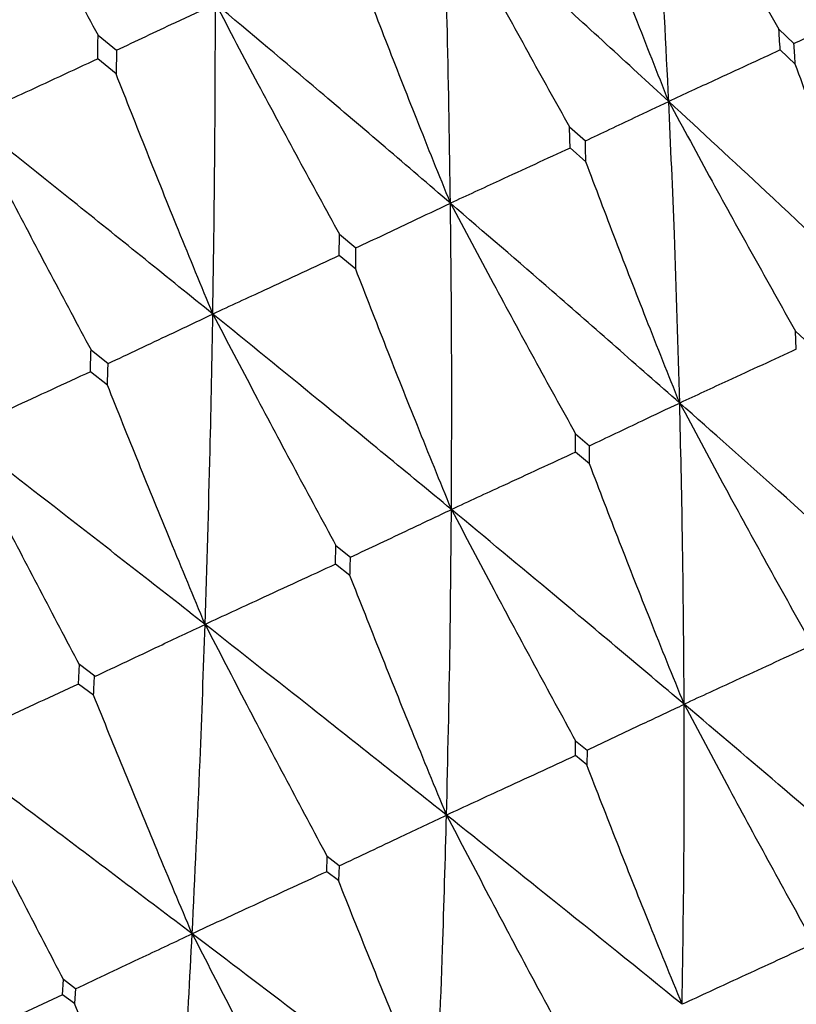
# Model space of a CAD drawing. Units: millimetres. Extents: x 16 to 307, y 18 to 345.
# Drawn here: x 288 to 291, y 289 to 292 of the extents above; entities that cross this region are included whole.
import ezdxf

# ---------------------------------------------------------------- set-up
doc = ezdxf.new("R2010")
doc.units = ezdxf.units.MM

msp = doc.modelspace()

# ---------------------------------------------------------------- linework, layer by layer
at = {"color": 7, "linetype": 'Continuous', "lineweight": 25}
for p, q in [((290.4502, 292.3657), (290.5082, 292.31)), ((287.8328, 292.3421), (287.9037, 292.2844)), ((287.9037, 292.2844), (287.902, 292.1938)), ((290.513, 292.2308), (290.4554, 292.2854)), ((287.902, 292.1938), (287.8314, 292.2507)), ((289.6452, 291.9903), (289.7062, 291.936)), ((289.7081, 291.8555), (289.6475, 291.9087)), ((288.7605, 291.5778), (288.8241, 291.5247)), ((288.8234, 291.4429), (288.7603, 291.4949)), ((290.5172, 291.1352), (290.5142, 291.2052)), ((290.5142, 291.2052), (290.5657, 291.1578)), ((287.8058, 291.1326), (287.8716, 291.0805)), ((287.8687, 290.9977), (287.8033, 291.0487)), ((289.6689, 290.7396), (289.6682, 290.8107)), ((289.6682, 290.8107), (289.7222, 290.7644)), ((289.7223, 290.6946), (289.6689, 290.7396)), ((288.7458, 290.3091), (288.7472, 290.3812)), ((288.7472, 290.3812), (288.8033, 290.336)), ((288.8013, 290.2652), (288.7458, 290.3091)), ((287.7581, 289.8486), (287.7615, 289.9243)), ((287.8199, 289.8794), (287.762, 289.9239)), ((287.8155, 289.8055), (287.7581, 289.8486)), ((289.6681, 289.5734), (289.6686, 289.6303)), ((289.6686, 289.6303), (289.7126, 289.5941)), ((289.7115, 289.5384), (289.6681, 289.5734)), ((289.7126, 289.5941), (289.7115, 289.5384)), ((288.7118, 289.1274), (288.7139, 289.1858)), ((288.7596, 289.1501), (288.7141, 289.1857)), ((288.7595, 289.1502), (288.7568, 289.0932)), ((288.7568, 289.0932), (288.7118, 289.1274)), ((287.6962, 288.6538), (287.6996, 288.7128)), ((287.7466, 288.6778), (287.6998, 288.7127)), ((287.7425, 288.6202), (287.6962, 288.6538)), ((287.7465, 288.6779), (287.7425, 288.6202))]:
    msp.add_line(p, q, dxfattribs=at)
for points, knots in [([(287.3605, 293.2277), (287.4145, 293.1249), (287.5194, 292.9254), (287.6768, 292.6302), (287.7808, 292.4382), (287.8328, 292.3421)], [0, 0, 0, 0, 0.346659, 0.673314, 1, 1, 1, 1]), ([(290.0268, 292.0877), (290.016, 292.304), (289.9966, 292.6909), (289.9711, 293.0754), (289.9599, 293.245)], [0, 0, 0, 0, 0.559094, 1, 1, 1, 1]), ([(289.9599, 293.245), (290.0156, 293.143), (290.1239, 292.9447), (290.2874, 292.6516), (290.3959, 292.461), (290.4502, 292.3657)], [0, 0, 0, 0, 0.346033, 0.673004, 1, 1, 1, 1]), ([(290.0268, 292.0877), (289.984, 292.1958), (289.9015, 292.4043), (289.7824, 292.7144), (289.7067, 292.9166), (289.6689, 293.0178)], [0, 0, 0, 0, 0.349497, 0.674731, 1, 1, 1, 1]), ([(289.1877, 291.6964), (289.1843, 291.9162), (289.1782, 292.3093), (289.1666, 292.7003), (289.1615, 292.8727)], [0, 0, 0, 0, 0.5590947, 1, 1, 1, 1]), ([(289.1615, 292.8727), (289.2165, 292.7704), (289.3236, 292.5715), (289.4849, 292.2774), (289.5918, 292.086), (289.6452, 291.9903)], [0, 0, 0, 0, 0.34603, 0.673002, 1, 1, 1, 1]), ([(290.0268, 292.0877), (289.8668, 292.2345), (289.5807, 292.497), (289.2898, 292.7577), (289.1615, 292.8727)], [0, 0, 0, 0, 0.5590911, 1, 1, 1, 1]), ([(289.1877, 291.6964), (289.1442, 291.8041), (289.0604, 292.0121), (288.9389, 292.3211), (288.8616, 292.5225), (288.823, 292.6233)], [0, 0, 0, 0, 0.349493, 0.67473, 1, 1, 1, 1]), ([(287.9037, 292.2844), (287.9414, 292.3021), (288.0168, 292.3376), (288.1435, 292.3973), (288.2326, 292.4393), (288.284, 292.4635)], [0, 0, 0, 0, 0.297591, 0.595184, 1, 1, 1, 1]), ([(288.2741, 291.2705), (288.2773, 291.4933), (288.283, 291.8919), (288.2837, 292.2886), (288.284, 292.4635)], [0, 0, 0, 0, 0.559095, 1, 1, 1, 1]), ([(288.284, 292.4635), (288.3383, 292.3609), (288.444, 292.1613), (288.6028, 291.8661), (288.7079, 291.6739), (288.7605, 291.5778)], [0, 0, 0, 0, 0.346033, 0.673005, 1, 1, 1, 1]), ([(289.1877, 291.6964), (289.0204, 291.8398), (288.7211, 292.0962), (288.4178, 292.3511), (288.284, 292.4635)], [0, 0, 0, 0, 0.559093, 1, 1, 1, 1]), ([(290.5082, 292.31), (290.5352, 292.3228), (290.5891, 292.3483), (290.6804, 292.3917), (290.7449, 292.4223), (290.7824, 292.4401)], [0, 0, 0, 0, 0.29566, 0.591305, 1, 1, 1, 1]), ([(290.4554, 292.2854), (290.4544, 292.3004), (290.4527, 292.3271), (290.4509, 292.3539), (290.4502, 292.3657)], [0, 0, 0, 0, 0.559942, 1, 1, 1, 1]), ([(287.8314, 292.2507), (287.8317, 292.2678), (287.8322, 292.2983), (287.8326, 292.3287), (287.8328, 292.3421)], [0, 0, 0, 0, 0.559961, 1, 1, 1, 1]), ([(290.4554, 292.2854), (290.4131, 292.2659), (290.3285, 292.2268), (290.1856, 292.161), (290.0851, 292.1146), (290.0268, 292.0877)], [0, 0, 0, 0, 0.295657, 0.591315, 1, 1, 1, 1]), ([(290.513, 292.2308), (290.5122, 292.2456), (290.5106, 292.272), (290.5089, 292.2984), (290.5082, 292.31)], [0, 0, 0, 0, 0.5599146, 1, 1, 1, 1]), ([(287.8314, 292.2507), (287.7823, 292.228), (287.6842, 292.1826), (287.5194, 292.1063), (287.4037, 292.0528), (287.3371, 292.0219)], [0, 0, 0, 0, 0.2975818, 0.5951804, 1, 1, 1, 1]), ([(290.8674, 291.301), (290.8249, 291.4091), (290.743, 291.6176), (290.625, 291.9277), (290.5504, 292.1298), (290.513, 292.2308)], [0, 0, 0, 0, 0.350081, 0.675019, 1, 1, 1, 1]), ([(288.2741, 291.2705), (288.23, 291.3778), (288.1447, 291.5851), (288.0207, 291.8929), (287.9416, 292.0935), (287.902, 292.1938)], [0, 0, 0, 0, 0.349492, 0.674727, 1, 1, 1, 1]), ([(289.7062, 291.936), (289.7377, 291.9509), (289.8008, 291.9807), (289.9076, 292.0313), (289.983, 292.067), (290.0268, 292.0877)], [0, 0, 0, 0, 0.295652, 0.591307, 1, 1, 1, 1]), ([(290.0689, 290.9286), (290.0627, 291.1452), (290.0516, 291.5326), (290.0344, 291.9178), (290.0268, 292.0877)], [0, 0, 0, 0, 0.558925, 1, 1, 1, 1]), ([(290.0268, 292.0877), (290.0821, 291.9856), (290.1898, 291.7866), (290.3522, 291.4924), (290.4602, 291.3009), (290.5142, 291.2052)], [0, 0, 0, 0, 0.345457, 0.672714, 1, 1, 1, 1]), ([(290.8674, 291.301), (290.7121, 291.448), (290.4343, 291.711), (290.1515, 291.9724), (290.0268, 292.0877)], [0, 0, 0, 0, 0.558927, 1, 1, 1, 1]), ([(287.3371, 292.0219), (287.3906, 291.919), (287.4947, 291.7187), (287.6509, 291.4222), (287.7542, 291.2291), (287.8058, 291.1326)], [0, 0, 0, 0, 0.346033, 0.672997, 1, 1, 1, 1]), ([(288.2741, 291.2705), (288.1004, 291.4108), (287.7897, 291.6618), (287.4756, 291.9117), (287.3371, 292.0219)], [0, 0, 0, 0, 0.559095, 1, 1, 1, 1]), ([(289.6475, 291.9087), (289.6471, 291.9239), (289.6463, 291.9511), (289.6456, 291.9783), (289.6452, 291.9903)], [0, 0, 0, 0, 0.559955, 1, 1, 1, 1]), ([(289.6475, 291.9086), (289.6022, 291.8877), (289.5114, 291.8458), (289.3581, 291.7751), (289.2503, 291.7253), (289.1877, 291.6964)], [0, 0, 0, 0, 0.295644, 0.591308, 1, 1, 1, 1]), ([(289.7081, 291.8555), (289.7077, 291.8705), (289.7071, 291.8974), (289.7065, 291.9242), (289.7062, 291.936)], [0, 0, 0, 0, 0.559914, 1, 1, 1, 1]), ([(290.0689, 290.9286), (290.0258, 291.0365), (289.9426, 291.2444), (289.8225, 291.5534), (289.7462, 291.7548), (289.7081, 291.8555)], [0, 0, 0, 0, 0.350076, 0.675018, 1, 1, 1, 1]), ([(288.8241, 291.5247), (288.8599, 291.5416), (288.9314, 291.5754), (289.0526, 291.6326), (289.1381, 291.673), (289.1877, 291.6964)], [0, 0, 0, 0, 0.295648, 0.591317, 1, 1, 1, 1]), ([(289.1914, 290.5194), (289.1922, 290.7392), (289.1936, 291.1325), (289.1895, 291.5238), (289.1877, 291.6964)], [0, 0, 0, 0, 0.558925, 1, 1, 1, 1]), ([(289.1877, 291.6964), (289.2423, 291.594), (289.3486, 291.3944), (289.5088, 291.0991), (289.615, 290.9068), (289.6682, 290.8107)], [0, 0, 0, 0, 0.345452, 0.672709, 1, 1, 1, 1]), ([(290.0689, 290.9286), (289.9059, 291.072), (289.6142, 291.3286), (289.3182, 291.5839), (289.1877, 291.6964)], [0, 0, 0, 0, 0.558927, 1, 1, 1, 1]), ([(288.7603, 291.4949), (288.7603, 291.5104), (288.7604, 291.538), (288.7605, 291.5656), (288.7605, 291.5778)], [0, 0, 0, 0, 0.5599327, 1, 1, 1, 1]), ([(288.8234, 291.4429), (288.8235, 291.4582), (288.8238, 291.4855), (288.824, 291.5127), (288.8241, 291.5247)], [0, 0, 0, 0, 0.5599, 1, 1, 1, 1]), ([(288.7603, 291.4949), (288.7123, 291.4728), (288.6164, 291.4285), (288.4544, 291.3537), (288.3403, 291.301), (288.2741, 291.2705)], [0, 0, 0, 0, 0.29566, 0.591315, 1, 1, 1, 1]), ([(289.1914, 290.5194), (289.1475, 290.6269), (289.063, 290.8342), (288.9404, 291.1421), (288.8624, 291.3427), (288.8234, 291.4429)], [0, 0, 0, 0, 0.350077, 0.675021, 1, 1, 1, 1]), ([(287.8717, 291.0805), (287.9113, 291.0992), (287.9905, 291.1366), (288.1246, 291.1999), (288.2192, 291.2446), (288.2741, 291.2705)], [0, 0, 0, 0, 0.295648, 0.591317, 1, 1, 1, 1]), ([(288.2443, 290.0778), (288.2512, 290.3005), (288.2636, 290.6988), (288.2709, 291.0955), (288.2741, 291.2705)], [0, 0, 0, 0, 0.558924, 1, 1, 1, 1]), ([(288.2741, 291.2705), (288.328, 291.1676), (288.4329, 290.9674), (288.5906, 290.6709), (288.695, 290.4778), (288.7472, 290.3812)], [0, 0, 0, 0, 0.345454, 0.672709, 1, 1, 1, 1]), ([(289.1914, 290.5194), (289.0215, 290.6596), (288.7175, 290.9104), (288.4098, 291.1603), (288.2741, 291.2705)], [0, 0, 0, 0, 0.558925, 1, 1, 1, 1]), ([(287.8033, 291.0487), (287.8038, 291.0643), (287.8046, 291.0923), (287.8054, 291.1203), (287.8058, 291.1326)], [0, 0, 0, 0, 0.559948, 1, 1, 1, 1]), ([(290.5172, 291.1352), (290.4734, 291.115), (290.3857, 291.0746), (290.2363, 291.0057), (290.1307, 290.9571), (290.0689, 290.9286)], [0, 0, 0, 0, 0.292914, 0.585815, 1, 1, 1, 1]), ([(287.8687, 290.9977), (287.8692, 291.0132), (287.8702, 291.0408), (287.8712, 291.0684), (287.8716, 291.0805)], [0, 0, 0, 0, 0.559928, 1, 1, 1, 1]), ([(287.8033, 291.0487), (287.7533, 291.0256), (287.6533, 290.9794), (287.4843, 290.9013), (287.3653, 290.8464), (287.2963, 290.8145)], [0, 0, 0, 0, 0.295652, 0.591318, 1, 1, 1, 1]), ([(288.2443, 290.0778), (288.1997, 290.185), (288.1137, 290.3916), (287.9886, 290.6983), (287.9086, 290.8979), (287.8687, 290.9977)], [0, 0, 0, 0, 0.350082, 0.675021, 1, 1, 1, 1]), ([(289.7222, 290.7644), (289.7559, 290.7804), (289.8235, 290.8124), (289.939, 290.8671), (290.0209, 290.9059), (290.0689, 290.9286)], [0, 0, 0, 0, 0.292906, 0.585819, 1, 1, 1, 1]), ([(290.0861, 289.7709), (290.0846, 289.987), (290.0818, 290.3739), (290.0729, 290.7588), (290.0689, 290.9286)], [0, 0, 0, 0, 0.5587504, 1, 1, 1, 1]), ([(290.0689, 290.9286), (290.1238, 290.8263), (290.2308, 290.6267), (290.3923, 290.3314), (290.4996, 290.1391), (290.5533, 290.0429)], [0, 0, 0, 0, 0.3449178, 0.672437, 1, 1, 1, 1]), ([(290.9253, 290.1622), (290.767, 290.3053), (290.4837, 290.5613), (290.1959, 290.8162), (290.0689, 290.9286)], [0, 0, 0, 0, 0.558752, 1, 1, 1, 1]), ([(287.2963, 290.8145), (287.3493, 290.7113), (287.4526, 290.5103), (287.6076, 290.2126), (287.7101, 290.0185), (287.7614, 289.9215)], [0, 0, 0, 0, 0.345456, 0.672708, 1, 1, 1, 1]), ([(288.2443, 290.0778), (288.0685, 290.2152), (287.7539, 290.4611), (287.4363, 290.7063), (287.2963, 290.8145)], [0, 0, 0, 0, 0.558927, 1, 1, 1, 1]), ([(289.6689, 290.7396), (289.6222, 290.718), (289.5288, 290.675), (289.3696, 290.6016), (289.2572, 290.5498), (289.1914, 290.5194)], [0, 0, 0, 0, 0.292917, 0.585813, 1, 1, 1, 1]), ([(289.7223, 290.6946), (289.7223, 290.7077), (289.7222, 290.7309), (289.7222, 290.7542), (289.7221, 290.7644)], [0, 0, 0, 0, 0.559894, 1, 1, 1, 1]), ([(290.0861, 289.7709), (290.0426, 289.8785), (289.9588, 290.0859), (289.8376, 290.3939), (289.7607, 290.5944), (289.7223, 290.6946)], [0, 0, 0, 0, 0.35062, 0.675288, 1, 1, 1, 1]), ([(288.8033, 290.336), (288.8411, 290.3538), (288.9167, 290.3896), (289.0461, 290.4507), (289.1377, 290.494), (289.1914, 290.5194)], [0, 0, 0, 0, 0.292905, 0.585821, 1, 1, 1, 1]), ([(289.1726, 289.3449), (289.1776, 289.5641), (289.1866, 289.9564), (289.1899, 290.3471), (289.1914, 290.5194)], [0, 0, 0, 0, 0.558751, 1, 1, 1, 1]), ([(289.1914, 290.5194), (289.2455, 290.4167), (289.3511, 290.2165), (289.5102, 289.9201), (289.6158, 289.7269), (289.6686, 289.6303)], [0, 0, 0, 0, 0.344923, 0.672441, 1, 1, 1, 1]), ([(290.0861, 289.7709), (289.9205, 289.9105), (289.6241, 290.1605), (289.3238, 290.4095), (289.1914, 290.5194)], [0, 0, 0, 0, 0.55875, 1, 1, 1, 1]), ([(288.8013, 290.2652), (288.8017, 290.2784), (288.8024, 290.302), (288.803, 290.3256), (288.8033, 290.336)], [0, 0, 0, 0, 0.559917, 1, 1, 1, 1]), ([(288.7458, 290.3091), (288.6968, 290.2865), (288.5988, 290.2413), (288.4316, 290.1642), (288.3135, 290.1097), (288.2443, 290.0778)], [0, 0, 0, 0, 0.292912, 0.585835, 1, 1, 1, 1]), ([(289.1726, 289.3449), (289.1283, 289.4522), (289.0431, 289.6589), (288.9194, 289.9657), (288.8407, 290.1654), (288.8013, 290.2652)], [0, 0, 0, 0, 0.350618, 0.675291, 1, 1, 1, 1]), ([(287.8192, 289.8771), (287.8607, 289.8966), (287.9436, 289.9358), (288.0852, 290.0027), (288.1856, 290.0501), (288.2443, 290.0778)], [0, 0, 0, 0, 0.2929, 0.585812, 1, 1, 1, 1]), ([(288.1946, 288.8889), (288.2052, 289.1107), (288.2242, 289.5077), (288.2382, 289.9033), (288.2443, 290.0778)], [0, 0, 0, 0, 0.558748, 1, 1, 1, 1]), ([(288.2443, 290.0778), (288.2977, 289.9748), (288.4018, 289.7738), (288.5584, 289.4763), (288.6621, 289.2822), (288.7139, 289.1851)], [0, 0, 0, 0, 0.344917, 0.672437, 1, 1, 1, 1]), ([(289.1726, 289.3449), (289.0005, 289.4815), (288.6926, 289.7261), (288.3816, 289.9701), (288.2443, 290.0778)], [0, 0, 0, 0, 0.558756, 1, 1, 1, 1]), ([(290.5546, 289.9867), (290.5093, 289.9659), (290.4188, 289.9242), (290.2626, 289.8523), (290.1518, 289.8012), (290.0861, 289.7709)], [0, 0, 0, 0, 0.289365, 0.5787284, 1, 1, 1, 1]), ([(287.8155, 289.8055), (287.8162, 289.8191), (287.8175, 289.8434), (287.8187, 289.8677), (287.8193, 289.8784)], [0, 0, 0, 0, 0.5599, 1, 1, 1, 1]), ([(287.7581, 289.8486), (287.7073, 289.8251), (287.6057, 289.7783), (287.4324, 289.6983), (287.3099, 289.6418), (287.2382, 289.6086)], [0, 0, 0, 0, 0.292902, 0.585808, 1, 1, 1, 1]), ([(288.1946, 288.8889), (288.1496, 288.9958), (288.0628, 289.2018), (287.9365, 289.5074), (287.8558, 289.7061), (287.8155, 289.8055)], [0, 0, 0, 0, 0.350625, 0.67529, 1, 1, 1, 1]), ([(289.7126, 289.5941), (289.7485, 289.6111), (289.8204, 289.6452), (289.9449, 289.7041), (290.0336, 289.746), (290.0861, 289.7709)], [0, 0, 0, 0, 0.289359, 0.578713, 1, 1, 1, 1]), ([(290.0784, 288.6177), (290.0815, 288.8329), (290.0871, 289.2181), (290.0864, 289.6016), (290.0861, 289.7709)], [0, 0, 0, 0, 0.558573, 1, 1, 1, 1]), ([(290.0861, 289.7709), (290.1406, 289.6683), (290.2469, 289.4681), (290.4074, 289.1718), (290.5141, 288.9786), (290.5675, 288.882)], [0, 0, 0, 0, 0.34441, 0.672183, 1, 1, 1, 1]), ([(290.956, 289.0269), (290.7951, 289.1656), (290.5071, 289.414), (290.215, 289.6616), (290.0861, 289.7709)], [0, 0, 0, 0, 0.558577, 1, 1, 1, 1]), ([(287.2382, 289.6086), (287.2908, 289.5052), (287.3933, 289.3035), (287.5471, 289.0047), (287.6488, 288.8097), (287.6996, 288.7122)], [0, 0, 0, 0, 0.344919, 0.672441, 1, 1, 1, 1]), ([(288.1946, 288.8889), (288.0171, 289.023), (287.6994, 289.263), (287.3794, 289.5028), (287.2382, 289.6086)], [0, 0, 0, 0, 0.558747, 1, 1, 1, 1]), ([(289.6681, 289.5733), (289.6202, 289.5513), (289.5245, 289.5072), (289.3593, 289.431), (289.2421, 289.3769), (289.1726, 289.3449)], [0, 0, 0, 0, 0.289348, 0.578723, 1, 1, 1, 1]), ([(290.0784, 288.6177), (290.0345, 288.7252), (289.95, 288.932), (289.8278, 289.239), (289.7503, 289.4386), (289.7115, 289.5384)], [0, 0, 0, 0, 0.351143, 0.675546, 1, 1, 1, 1]), ([(288.7594, 289.1496), (288.7992, 289.1684), (288.8787, 289.206), (289.0164, 289.2711), (289.1144, 289.3174), (289.1726, 289.3449)], [0, 0, 0, 0, 0.289359, 0.578715, 1, 1, 1, 1]), ([(289.1313, 288.1761), (289.1405, 288.3941), (289.157, 288.7844), (289.1678, 289.1732), (289.1726, 289.3449)], [0, 0, 0, 0, 0.5585739, 1, 1, 1, 1]), ([(289.1726, 289.3449), (289.2263, 289.242), (289.3312, 289.0411), (289.4892, 288.7437), (289.5941, 288.5496), (289.6466, 288.4526)], [0, 0, 0, 0, 0.344411, 0.672181, 1, 1, 1, 1]), ([(290.0784, 288.6177), (289.9106, 288.7532), (289.6103, 288.9958), (289.3066, 289.238), (289.1726, 289.3449)], [0, 0, 0, 0, 0.558569, 1, 1, 1, 1]), ([(288.7118, 289.1274), (288.6619, 289.1044), (288.562, 289.0583), (288.3896, 288.9788), (288.2672, 288.9223), (288.1946, 288.8889)], [0, 0, 0, 0, 0.289351, 0.5787189, 1, 1, 1, 1]), ([(289.1313, 288.1761), (289.0866, 288.2832), (289.0007, 288.4893), (288.8759, 288.7951), (288.7965, 288.9938), (288.7568, 289.0932)], [0, 0, 0, 0, 0.351145, 0.675553, 1, 1, 1, 1]), ([(287.7465, 288.6773), (287.7896, 288.6977), (287.8759, 288.7384), (288.0253, 288.8089), (288.1316, 288.8591), (288.1946, 288.8889)], [0, 0, 0, 0, 0.289359, 0.578723, 1, 1, 1, 1]), ([(288.1251, 287.7069), (288.1395, 287.9273), (288.1651, 288.3219), (288.1856, 288.7152), (288.1946, 288.8889)], [0, 0, 0, 0, 0.558572, 1, 1, 1, 1]), ([(288.1946, 288.8889), (288.2476, 288.7856), (288.3509, 288.584), (288.5063, 288.2853), (288.6092, 288.0903), (288.6607, 287.9929)], [0, 0, 0, 0, 0.344409, 0.672186, 1, 1, 1, 1]), ([(289.1313, 288.1761), (288.9576, 288.3088), (288.6466, 288.5464), (288.333, 288.784), (288.1946, 288.8889)], [0, 0, 0, 0, 0.558571, 1, 1, 1, 1]), ([(290.5676, 288.8433), (290.521, 288.8218), (290.4279, 288.779), (290.2648, 288.7038), (290.1484, 288.65), (290.0784, 288.6177)], [0, 0, 0, 0, 0.28503, 0.570035, 1, 1, 1, 1]), ([(287.6962, 288.6538), (287.6447, 288.6301), (287.5418, 288.5826), (287.3641, 288.5006), (287.2378, 288.4423), (287.163, 288.4078)], [0, 0, 0, 0, 0.289355, 0.578714, 1, 1, 1, 1]), ([(288.1251, 287.7069), (288.0797, 287.8137), (287.9922, 288.019), (287.8647, 288.3235), (287.7832, 288.5213), (287.7425, 288.6202)], [0, 0, 0, 0, 0.351148, 0.675551, 1, 1, 1, 1])]:
    msp.add_open_spline(points, degree=3, knots=knots, dxfattribs=at)

doc.saveas('drawing.dxf')
